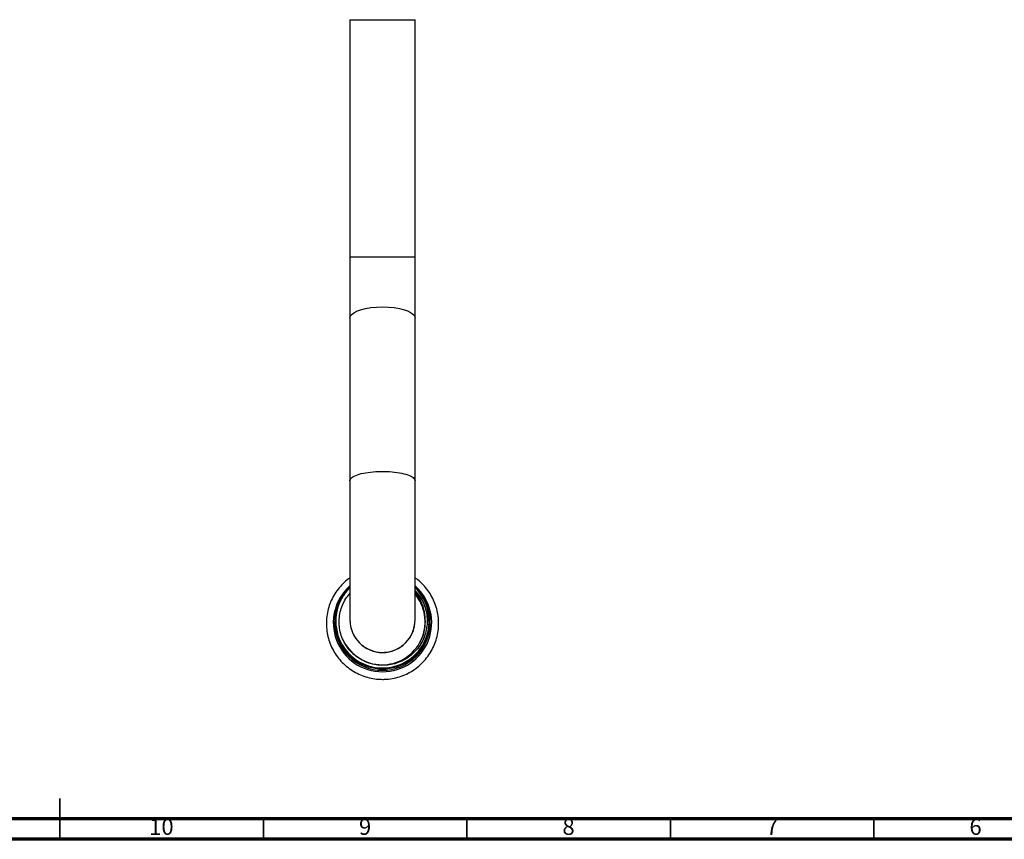
# Model space of a CAD drawing. Units: millimetres. Extents: x 5 to 995, y 5 to 995.
# Drawn here: x 490 to 732, y 5 to 206 of the extents above; entities that cross this region are included whole.
import ezdxf

# ---------------------------------------------------------------- set-up
doc = ezdxf.new("R2010")
doc.units = ezdxf.units.MM
doc.styles.add('SLDTEXTSTYLE0', font='TXT', dxfattribs={"width": 0.75})

msp = doc.modelspace()

# ---------------------------------------------------------------- linework, layer by layer
at = {"color": 7, "linetype": 'Continuous', "lineweight": 25}
for p, q in [((571.24, 206.39), (571.24, 148.09)), ((571.24, 206.39), (587.24, 206.39)), ((587.24, 148.09), (587.24, 206.39)), ((571.24, 148.09), (571.24, 133.09)), ((587.24, 133.09), (587.24, 148.09)), ((571.24, 133.09), (571.24, 93.09)), ((587.24, 93.09), (587.24, 133.09)), ((588.16, 64.46), (587.24, 65.66)), ((589.74, 58.51), (589.61, 60.57)), ((567.49, 58.59), (567.49, 58.23)), ((590.99, 58.23), (590.99, 58.59))]:
    msp.add_line(p, q, dxfattribs=at)
at = {"color": 8, "linetype": 'Continuous', "lineweight": 25}
msp.add_line((571.24, 148.09), (587.24, 148.09), dxfattribs=at)
at = {"color": 5, "linetype": 'Continuous', "lineweight": 35}
for p, q in [((500, 5), (500, 15)), ((500, 10), (500, 5)), ((550, 10), (550, 5)), ((600, 10), (600, 5)), ((650, 10), (650, 5)), ((700, 10), (700, 5))]:
    msp.add_line(p, q, dxfattribs=at)
at = {"color": 5, "linetype": 'Continuous', "lineweight": 70}
for p, q in [((990, 10), (10, 10)), ((995, 5), (5, 5))]:
    msp.add_line(p, q, dxfattribs=at)
at = {"color": 8, "linetype": 'Continuous', "lineweight": 25, "flags": 128}
msp.add_lwpolyline([(571.24, 133.09), (571.28, 133.34), (571.55, 133.84), (572.08, 134.31), (572.86, 134.74), (573.85, 135.11), (575.03, 135.42), (576.35, 135.64), (577.77, 135.78), (579.24, 135.83), (580.71, 135.78), (582.13, 135.64), (583.45, 135.42), (584.63, 135.11), (585.63, 134.74), (586.4, 134.31), (586.94, 133.84), (587.21, 133.34), (587.24, 133.09)], dxfattribs=at)
at = {"color": 7, "linetype": 'Continuous', "lineweight": 25}
for centre, radius, start, end in [((579.2, 58.22), 12.05, 131.4042, 270.2069), ((579.2, 58.59), 11.7, 133.1083, 270.2088), ((579.24, 58.59), 11.48, 134.2086, 45.1917), ((579.29, 58.22), 12.05, 269.7868, 48.4955), ((579.29, 58.59), 11.7, 269.7912, 46.8895), ((579.15, 58.45), 10.56, 207.9612, 31.997), ((579.31, 58.5), 10.44, 0.0136, 40.0224), ((579.22, 58.25), 11.73, 180.1122, 270.1063), ((579.24, 58.9), 8, 180.0064, 359.9936), ((579.27, 58.25), 11.72, 269.8718, 359.9098)]:
    msp.add_arc(centre, radius, start, end, dxfattribs=at)
for points, knots in [([(571.24, 93.09), (571.24, 93.09), (571.24, 93.17), (571.3, 93.51), (571.85, 94.09), (573.41, 94.74), (575.62, 95.21), (578.23, 95.44), (580.97, 95.4), (583.51, 95.11), (585.57, 94.58), (586.92, 93.89), (587.24, 93.36), (587.24, 93.09), (587.24, 93.09)], [0, 0, 0, 0, 0.002163, 0.031429, 0.138881, 0.246337, 0.353509, 0.460645, 0.567849, 0.675195, 0.782693, 0.890267, 0.997837, 1, 1, 1, 1]), ([(571.24, 93.08), (571.24, 91.99), (571.24, 89.73), (571.24, 86.35), (571.24, 83.14), (571.24, 80.09), (571.24, 77.32), (571.24, 74.87), (571.24, 72.66), (571.24, 70.34), (571.24, 67.7), (571.24, 65.19), (571.24, 62.94), (571.24, 61.1), (571.24, 59.65), (571.24, 59.19), (571.24, 58.96)], [0, 0, 0, 0, 0.072229, 0.149216, 0.218368, 0.279691, 0.349252, 0.404891, 0.451303, 0.509454, 0.581851, 0.668485, 0.742831, 0.825185, 0.915547, 1, 1, 1, 1]), ([(587.24, 58.96), (587.24, 59.14), (587.24, 59.51), (587.24, 60.63), (587.24, 62.01), (587.24, 63.65), (587.24, 65.44), (587.24, 67.29), (587.24, 69.16), (587.24, 71.38), (587.24, 74.3), (587.24, 77.65), (587.24, 81.3), (587.24, 85.09), (587.24, 89.11), (587.24, 91.78), (587.24, 93.08)], [0, 0, 0, 0, 0.070914, 0.147908, 0.217068, 0.278392, 0.347954, 0.403591, 0.450003, 0.508158, 0.580557, 0.667192, 0.741535, 0.823883, 0.914239, 1, 1, 1, 1]), ([(571.24, 69.22), (571.13, 69.15), (570.5, 68.75), (569.5, 67.83), (568.28, 66.47), (567.26, 64.94), (566.45, 63.31), (565.87, 61.57), (565.52, 59.78), (565.41, 57.95), (565.54, 56.13), (565.92, 54.34), (566.53, 52.62), (567.36, 50.99), (568.4, 49.48), (569.63, 48.13), (571.03, 46.95), (572.58, 45.96), (574.24, 45.19), (575.99, 44.65), (577.67, 44.35), (578.76, 44.31), (579.24, 44.3)], [0, 0, 0, 0, 0.011592, 0.064216, 0.116835, 0.169448, 0.222056, 0.274659, 0.327257, 0.379852, 0.432445, 0.485036, 0.537628, 0.590221, 0.642817, 0.695417, 0.748022, 0.800632, 0.853247, 0.905868, 0.958493, 1, 1, 1, 1]), ([(579.24, 44.3), (579.59, 44.31), (580.55, 44.33), (582.1, 44.56), (583.87, 45.05), (585.55, 45.78), (587.13, 46.72), (588.56, 47.85), (589.83, 49.17), (590.92, 50.65), (591.8, 52.25), (592.46, 53.96), (592.88, 55.74), (593.07, 57.56), (593.01, 59.38), (592.71, 61.19), (592.18, 62.94), (591.42, 64.6), (590.44, 66.15), (589.26, 67.54), (588.19, 68.58), (587.46, 69.07), (587.24, 69.21)], [0, 0, 0, 0, 0.029973, 0.082589, 0.135231, 0.187872, 0.24051, 0.293145, 0.345776, 0.398401, 0.451021, 0.503635, 0.556245, 0.608851, 0.661454, 0.714056, 0.766657, 0.81926, 0.871865, 0.924473, 0.977087, 1, 1, 1, 1]), ([(588.04, 65.19), (588.3, 64.83), (588.9, 63.96), (589.6, 62.42), (590.09, 60.63), (590.27, 58.78), (590.14, 56.92), (589.69, 55.12), (588.95, 53.43), (587.93, 51.88), (586.67, 50.53), (585.19, 49.41), (583.56, 48.56), (581.81, 47.99), (579.99, 47.73), (578.15, 47.77), (576.35, 48.12), (574.64, 48.77), (573.07, 49.69), (571.67, 50.87), (570.5, 52.25), (569.58, 53.82), (568.94, 55.51), (568.6, 57.28), (568.55, 59.08), (568.82, 60.87), (569.38, 62.57), (570.18, 64.11), (570.9, 64.99), (571.24, 65.4)], [0, 0, 0, 0, 0.0273576, 0.0655201, 0.1036826, 0.1418484, 0.1800124, 0.2180621, 0.2561118, 0.2940004, 0.3318883, 0.3697539, 0.4076196, 0.445233, 0.4828464, 0.5204672, 0.5580869, 0.5954844, 0.6328819, 0.6702245, 0.7075652, 0.7447803, 0.7819955, 0.8190608, 0.8561251, 0.8931564, 0.9301877, 0.9669775, 1, 1, 1, 1]), ([(587.24, 66.13), (587.32, 66.05), (587.6, 65.76), (587.86, 65.43), (588.04, 65.19)], [0, 0, 0, 0, 0.257699, 1, 1, 1, 1]), ([(587.24, 66.07), (587.8, 65.42), (589, 64.03), (589.96, 61.41), (590.41, 59.48), (590.28, 58.53), (590.28, 58.53)], [0, 0, 0, 0, 0.306042, 0.656005, 0.999995, 1, 1, 1, 1]), ([(588.11, 64.05), (588.02, 64.19), (587.75, 64.6), (587.44, 64.98), (587.24, 65.23)], [0, 0, 0, 0, 0.341081, 1, 1, 1, 1]), ([(587.24, 65.14), (587.62, 64.69), (588.6, 63.53), (589.52, 61.22), (589.67, 59.39), (589.74, 58.48)], [0, 0, 0, 0, 0.244685, 0.625594, 1, 1, 1, 1]), ([(589.61, 60.57), (589.53, 60.97), (589.34, 61.93), (588.85, 63.25), (588.36, 64.1), (588.16, 64.46)], [0, 0, 0, 0, 0.295128, 0.702229, 1, 1, 1, 1]), ([(571.24, 58.9), (571.25, 58.6), (571.3, 57.41), (571.91, 55.36), (573.5, 53.14), (575.75, 51.57), (578.38, 50.83), (581.11, 51), (583.64, 52.07), (585.65, 53.9), (586.99, 56.27), (587.16, 58.03), (587.24, 58.9)], [0, 0, 0, 0, 0.0357661, 0.1436288, 0.2513725, 0.3589735, 0.466455, 0.5738629, 0.6812516, 0.788677, 0.8961917, 1, 1, 1, 1]), ([(589.74, 58.51), (589.66, 57.61), (589.5, 55.79), (588.88, 53.98), (588.31, 53.24), (588.31, 53.23)], [0, 0, 0, 0, 0.492577, 0.993707, 1, 1, 1, 1])]:
    msp.add_open_spline(points, degree=3, knots=knots, dxfattribs=at)

# ---------------------------------------------------------------- texts
at = {"color": 7, "linetype": 'Continuous', "lineweight": 0, "attachment_point": 2, "style": 'SLDTEXTSTYLE0'}
for s, insert, char_height in [('10', (524.92, 10.06), 3.969), ('9', (574.96, 10.06), 3.97), ('8', (624.96, 10.06), 3.97), ('7', (674.96, 10.06), 3.97), ('6', (724.96, 10.06), 3.97)]:
    msp.add_mtext(s, dxfattribs=dict(at, insert=insert, char_height=char_height))

doc.saveas('drawing.dxf')
